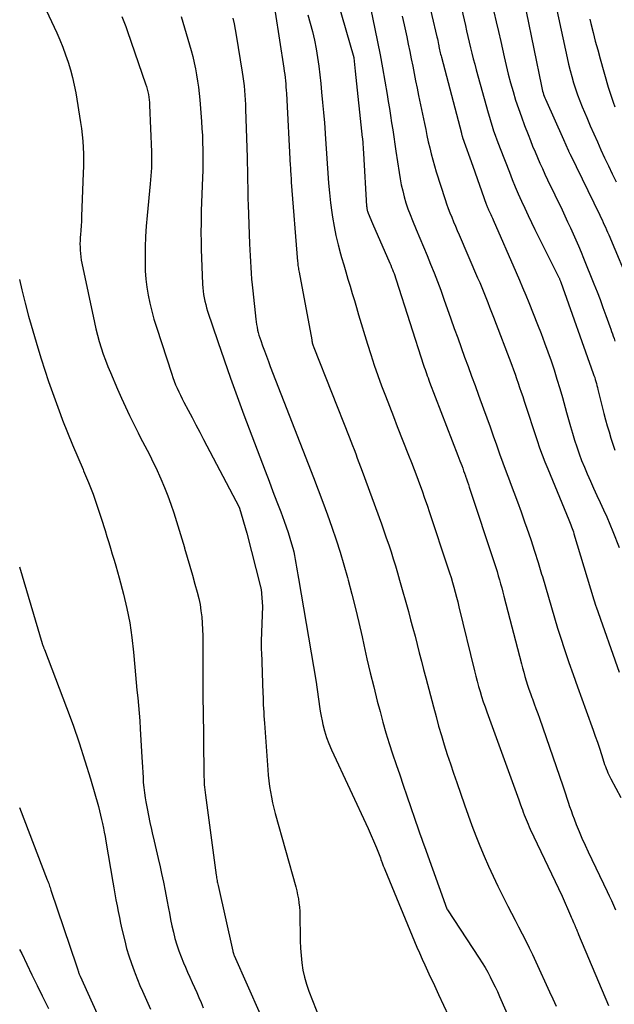
# Model space of a CAD drawing. Units: inches. Extents: x 2612369 to 2615133, y 1504482 to 1507367.
# Drawn here: x 2612402 to 2612472, y 1505811 to 1505928 of the extents above; entities that cross this region are included whole.
import ezdxf

# ---------------------------------------------------------------- set-up
doc = ezdxf.new("R2010")
doc.units = ezdxf.units.IN
doc.header["$MEASUREMENT"] = 0
doc.layers.add('Tile_2735_03_NE_contour_2ft', color=81, linetype='Continuous')

msp = doc.modelspace()

# ---------------------------------------------------------------- linework, layer by layer
at = {"layer": 'Tile_2735_03_NE_contour_2ft'}
for points in [[(2612449.55, 1505933.51, 7966), (2612451.36, 1505925.84, 7966), (2612451.41, 1505925.62, 7966), (2612451.46, 1505925.4, 7966), (2612451.51, 1505925.17, 7966), (2612451.55, 1505924.95, 7966), (2612451.57, 1505924.87, 7966), (2612451.6, 1505924.69, 7966), (2612451.64, 1505924.5, 7966), (2612451.68, 1505924.32, 7966), (2612451.72, 1505924.14, 7966), (2612451.76, 1505923.95, 7966), (2612451.8, 1505923.77, 7966), (2612451.85, 1505923.59, 7966), (2612451.9, 1505923.41, 7966), (2612454.27, 1505914.36, 7966), (2612454.28, 1505914.3, 7966), (2612454.3, 1505914.23, 7966), (2612454.32, 1505914.17, 7966), (2612454.33, 1505914.11, 7966), (2612454.35, 1505914.05, 7966), (2612454.37, 1505913.99, 7966), (2612454.39, 1505913.93, 7966), (2612454.41, 1505913.87, 7966), (2612455.64, 1505910.44, 7966), (2612457.23, 1505905.91, 7966), (2612457.26, 1505905.81, 7966), (2612457.3, 1505905.72, 7966), (2612457.34, 1505905.62, 7966), (2612457.38, 1505905.52, 7966), (2612457.42, 1505905.43, 7966), (2612457.46, 1505905.33, 7966), (2612457.51, 1505905.24, 7966), (2612457.55, 1505905.15, 7966), (2612457.67, 1505904.9, 7966), (2612457.77, 1505904.69, 7966), (2612457.87, 1505904.47, 7966), (2612457.97, 1505904.25, 7966), (2612458.06, 1505904.04, 7966), (2612460.81, 1505897.74, 7966), (2612461.19, 1505896.85, 7966), (2612461.57, 1505895.96, 7966), (2612461.94, 1505895.06, 7966), (2612462.3, 1505894.17, 7966), (2612463.36, 1505891.54, 7966), (2612463.77, 1505890.47, 7966), (2612464.18, 1505889.39, 7966), (2612464.58, 1505888.31, 7966), (2612464.96, 1505887.23, 7966), (2612465.32, 1505886.14, 7966), (2612465.67, 1505885.04, 7966), (2612466, 1505883.94, 7966), (2612466.32, 1505882.84, 7966), (2612466.82, 1505881.05, 7966), (2612467.05, 1505880.23, 7966), (2612467.28, 1505879.41, 7966), (2612467.52, 1505878.59, 7966), (2612467.77, 1505877.77, 7966), (2612468.03, 1505876.96, 7966), (2612468.31, 1505876.15, 7966), (2612468.61, 1505875.35, 7966), (2612468.93, 1505874.56, 7966), (2612469.28, 1505873.75, 7966), (2612469.65, 1505872.88, 7966), (2612470.03, 1505872.03, 7966), (2612470.42, 1505871.17, 7966), (2612470.82, 1505870.32, 7966), (2612471.21, 1505869.47, 7966), (2612471.59, 1505868.61, 7966), (2612471.96, 1505867.75, 7966), (2612472.31, 1505866.88, 7966), (2612473.08, 1505864.97, 7966)], [(2612453.38, 1505933.18, 7964), (2612454.75, 1505927.22, 7964), (2612454.9, 1505926.56, 7964), (2612455.06, 1505925.89, 7964), (2612455.21, 1505925.23, 7964), (2612455.36, 1505924.56, 7964), (2612455.52, 1505923.9, 7964), (2612455.69, 1505923.24, 7964), (2612455.86, 1505922.58, 7964), (2612456.04, 1505921.92, 7964), (2612457.46, 1505916.81, 7964), (2612457.61, 1505916.26, 7964), (2612457.77, 1505915.72, 7964), (2612457.94, 1505915.19, 7964), (2612458.12, 1505914.65, 7964), (2612458.31, 1505914.12, 7964), (2612458.49, 1505913.59, 7964), (2612458.69, 1505913.06, 7964), (2612458.89, 1505912.53, 7964), (2612459.99, 1505909.71, 7964), (2612460.34, 1505908.84, 7964), (2612460.69, 1505907.98, 7964), (2612461.06, 1505907.12, 7964), (2612461.43, 1505906.26, 7964), (2612461.82, 1505905.41, 7964), (2612462.22, 1505904.57, 7964), (2612462.62, 1505903.73, 7964), (2612463.03, 1505902.89, 7964), (2612465.88, 1505897.18, 7964), (2612465.91, 1505897.11, 7964), (2612465.95, 1505897.03, 7964), (2612465.98, 1505896.96, 7964), (2612466.01, 1505896.89, 7964), (2612466.04, 1505896.81, 7964), (2612466.07, 1505896.74, 7964), (2612466.1, 1505896.67, 7964), (2612466.13, 1505896.59, 7964), (2612470, 1505885.7, 7964), (2612470.08, 1505885.47, 7964), (2612470.16, 1505885.23, 7964), (2612470.23, 1505885, 7964), (2612470.3, 1505884.76, 7964), (2612470.36, 1505884.53, 7964), (2612470.43, 1505884.29, 7964), (2612470.49, 1505884.05, 7964), (2612470.55, 1505883.82, 7964), (2612471.26, 1505880.95, 7964), (2612471.46, 1505880.21, 7964), (2612471.66, 1505879.48, 7964), (2612471.87, 1505878.75, 7964), (2612472.1, 1505878.02, 7964), (2612472.33, 1505877.28, 7964), (2612472.45, 1505876.93, 7964), (2612472.58, 1505876.57, 7964)], [(2612439.05, 1505931.8, 7972), (2612441.44, 1505923.37, 7972), (2612441.44, 1505923.35, 7972), (2612441.61, 1505921.75, 7972), (2612442.46, 1505913.86, 7972), (2612442.47, 1505913.77, 7972), (2612442.6, 1505911.93, 7972), (2612442.98, 1505905.66, 7972), (2612442.99, 1505905.56, 7972), (2612443, 1505905.45, 7972), (2612443.02, 1505905.35, 7972), (2612443.04, 1505905.25, 7972), (2612443.06, 1505905.15, 7972), (2612443.09, 1505905.05, 7972), (2612443.12, 1505904.95, 7972), (2612443.16, 1505904.85, 7972), (2612443.7, 1505903.58, 7972), (2612445.76, 1505898.86, 7972), (2612445.86, 1505898.62, 7972), (2612445.96, 1505898.37, 7972), (2612446.06, 1505898.13, 7972), (2612446.16, 1505897.88, 7972), (2612446.25, 1505897.63, 7972), (2612446.34, 1505897.38, 7972), (2612446.42, 1505897.13, 7972), (2612446.51, 1505896.88, 7972), (2612449.77, 1505886.72, 7972), (2612449.85, 1505886.46, 7972), (2612449.94, 1505886.21, 7972), (2612450.02, 1505885.95, 7972), (2612450.11, 1505885.7, 7972), (2612450.2, 1505885.45, 7972), (2612450.3, 1505885.19, 7972), (2612450.39, 1505884.94, 7972), (2612450.49, 1505884.69, 7972), (2612453.87, 1505875.92, 7972), (2612453.98, 1505875.62, 7972), (2612454.1, 1505875.32, 7972), (2612454.21, 1505875.03, 7972), (2612454.32, 1505874.73, 7972), (2612454.43, 1505874.43, 7972), (2612454.54, 1505874.13, 7972), (2612454.65, 1505873.83, 7972), (2612454.76, 1505873.53, 7972), (2612454.77, 1505873.48, 7972), (2612454.89, 1505873.15, 7972), (2612455, 1505872.82, 7972), (2612455.11, 1505872.49, 7972), (2612455.22, 1505872.17, 7972), (2612458.22, 1505863.06, 7972), (2612458.37, 1505862.58, 7972), (2612458.52, 1505862.1, 7972), (2612458.67, 1505861.61, 7972), (2612458.81, 1505861.12, 7972), (2612458.95, 1505860.64, 7972), (2612459.08, 1505860.15, 7972), (2612459.22, 1505859.66, 7972), (2612459.34, 1505859.17, 7972), (2612461.42, 1505851.12, 7972), (2612461.55, 1505850.61, 7972), (2612461.7, 1505850.1, 7972), (2612461.85, 1505849.59, 7972), (2612462, 1505849.08, 7972), (2612462.17, 1505848.57, 7972), (2612462.33, 1505848.07, 7972), (2612462.51, 1505847.57, 7972), (2612462.69, 1505847.07, 7972), (2612462.75, 1505846.92, 7972), (2612462.96, 1505846.35, 7972), (2612463.16, 1505845.77, 7972), (2612463.37, 1505845.2, 7972), (2612463.57, 1505844.62, 7972), (2612466.36, 1505836.57, 7972), (2612466.53, 1505836.08, 7972), (2612466.7, 1505835.59, 7972), (2612466.86, 1505835.09, 7972), (2612467.01, 1505834.6, 7972), (2612467.17, 1505834.1, 7972), (2612467.34, 1505833.61, 7972), (2612467.52, 1505833.12, 7972), (2612467.7, 1505832.64, 7972), (2612467.97, 1505831.95, 7972), (2612468.31, 1505831.13, 7972), (2612468.65, 1505830.31, 7972), (2612469.01, 1505829.5, 7972), (2612469.39, 1505828.7, 7972), (2612471.64, 1505823.97, 7972), (2612471.89, 1505823.43, 7972), (2612472.15, 1505822.88, 7972), (2612472.39, 1505822.34, 7972), (2612472.64, 1505821.79, 7972)], [(2612403.84, 1505931.1, 7984), (2612406.04, 1505926.34, 7984), (2612406.42, 1505925.48, 7984), (2612406.78, 1505924.61, 7984), (2612407.11, 1505923.72, 7984), (2612407.41, 1505922.83, 7984), (2612407.68, 1505921.92, 7984), (2612407.93, 1505921.01, 7984), (2612408.13, 1505920.09, 7984), (2612408.31, 1505919.16, 7984), (2612408.89, 1505915.65, 7984), (2612409, 1505914.91, 7984), (2612409.09, 1505914.16, 7984), (2612409.16, 1505913.41, 7984), (2612409.2, 1505912.66, 7984), (2612409.23, 1505911.91, 7984), (2612409.24, 1505911.15, 7984), (2612409.24, 1505910.4, 7984), (2612409.21, 1505909.64, 7984), (2612409, 1505904.42, 7984), (2612408.98, 1505903.88, 7984), (2612408.95, 1505903.34, 7984), (2612408.92, 1505902.8, 7984), (2612408.88, 1505902.26, 7984), (2612408.86, 1505901.96, 7984), (2612408.84, 1505901.57, 7984), (2612408.82, 1505901.18, 7984), (2612408.83, 1505900.79, 7984), (2612408.84, 1505900.4, 7984), (2612408.87, 1505900.01, 7984), (2612408.91, 1505899.62, 7984), (2612408.97, 1505899.24, 7984), (2612409.05, 1505898.85, 7984), (2612410.55, 1505891.79, 7984), (2612410.72, 1505891.03, 7984), (2612410.91, 1505890.27, 7984), (2612411.12, 1505889.52, 7984), (2612411.35, 1505888.77, 7984), (2612411.6, 1505888.03, 7984), (2612411.86, 1505887.29, 7984), (2612412.14, 1505886.56, 7984), (2612412.44, 1505885.84, 7984), (2612413.3, 1505883.84, 7984), (2612413.76, 1505882.78, 7984), (2612414.24, 1505881.74, 7984), (2612414.73, 1505880.7, 7984), (2612415.23, 1505879.67, 7984), (2612415.74, 1505878.65, 7984), (2612416.01, 1505878.13, 7984), (2612416.27, 1505877.61, 7984), (2612416.54, 1505877.1, 7984), (2612416.82, 1505876.59, 7984), (2612417.09, 1505876.07, 7984), (2612417.35, 1505875.55, 7984), (2612417.6, 1505875.03, 7984), (2612417.85, 1505874.5, 7984), (2612418.46, 1505873.14, 7984), (2612418.89, 1505872.14, 7984), (2612419.3, 1505871.14, 7984), (2612419.66, 1505870.12, 7984), (2612420, 1505869.1, 7984), (2612420.32, 1505868.06, 7984), (2612420.64, 1505867.03, 7984), (2612420.96, 1505865.99, 7984), (2612421.27, 1505864.96, 7984), (2612421.29, 1505864.9, 7984), (2612421.6, 1505863.83, 7984), (2612421.91, 1505862.76, 7984), (2612422.22, 1505861.69, 7984), (2612422.52, 1505860.62, 7984), (2612422.79, 1505859.64, 7984), (2612422.97, 1505858.91, 7984), (2612423.13, 1505858.18, 7984), (2612423.24, 1505857.43, 7984), (2612423.33, 1505856.69, 7984), (2612423.39, 1505855.94, 7984), (2612423.44, 1505855.18, 7984), (2612423.46, 1505854.43, 7984), (2612423.47, 1505853.68, 7984), (2612423.46, 1505850.15, 7984), (2612423.46, 1505849.62, 7984), (2612423.46, 1505849.09, 7984), (2612423.46, 1505848.57, 7984), (2612423.47, 1505848.04, 7984), (2612423.47, 1505847.51, 7984), (2612423.48, 1505846.98, 7984), (2612423.48, 1505846.46, 7984), (2612423.49, 1505845.93, 7984), (2612423.58, 1505837.93, 7984), (2612423.59, 1505837.62, 7984), (2612423.6, 1505837.31, 7984), (2612423.62, 1505837, 7984), (2612423.63, 1505836.69, 7984), (2612423.66, 1505836.38, 7984), (2612423.69, 1505836.07, 7984), (2612423.72, 1505835.77, 7984), (2612423.76, 1505835.46, 7984), (2612425.06, 1505825.89, 7984), (2612425.08, 1505825.74, 7984), (2612425.1, 1505825.59, 7984), (2612425.13, 1505825.43, 7984), (2612425.15, 1505825.28, 7984), (2612425.18, 1505825.13, 7984), (2612425.21, 1505824.98, 7984), (2612425.24, 1505824.82, 7984), (2612425.28, 1505824.67, 7984), (2612427.02, 1505816.84, 7984), (2612427.04, 1505816.78, 7984), (2612427.06, 1505816.72, 7984), (2612427.08, 1505816.65, 7984), (2612427.1, 1505816.59, 7984), (2612427.12, 1505816.53, 7984), (2612427.14, 1505816.46, 7984), (2612427.17, 1505816.4, 7984), (2612427.2, 1505816.34, 7984), (2612430.29, 1505809.34, 7984)], [(2612443.23, 1505930.31, 7970), (2612443.97, 1505926.82, 7970), (2612444.28, 1505925.26, 7970), (2612444.59, 1505923.7, 7970), (2612444.87, 1505922.14, 7970), (2612445.15, 1505920.58, 7970), (2612445.42, 1505918.99, 7970), (2612445.56, 1505918.15, 7970), (2612445.7, 1505917.3, 7970), (2612445.83, 1505916.46, 7970), (2612445.96, 1505915.61, 7970), (2612446.09, 1505914.77, 7970), (2612446.22, 1505913.92, 7970), (2612446.34, 1505913.07, 7970), (2612446.47, 1505912.23, 7970), (2612446.85, 1505909.67, 7970), (2612446.97, 1505908.93, 7970), (2612447.11, 1505908.21, 7970), (2612447.28, 1505907.49, 7970), (2612447.46, 1505906.77, 7970), (2612447.67, 1505906.06, 7970), (2612447.9, 1505905.35, 7970), (2612448.16, 1505904.66, 7970), (2612448.44, 1505903.97, 7970), (2612448.9, 1505902.89, 7970), (2612449.33, 1505901.86, 7970), (2612449.76, 1505900.83, 7970), (2612450.19, 1505899.8, 7970), (2612450.61, 1505898.76, 7970), (2612451.02, 1505897.73, 7970), (2612451.42, 1505896.68, 7970), (2612451.81, 1505895.64, 7970), (2612452.19, 1505894.59, 7970), (2612453.02, 1505892.22, 7970), (2612453.43, 1505891.09, 7970), (2612453.84, 1505889.95, 7970), (2612454.25, 1505888.81, 7970), (2612454.66, 1505887.68, 7970), (2612455.08, 1505886.55, 7970), (2612455.49, 1505885.41, 7970), (2612455.9, 1505884.28, 7970), (2612456.32, 1505883.14, 7970), (2612456.92, 1505881.49, 7970), (2612457.3, 1505880.42, 7970), (2612457.69, 1505879.35, 7970), (2612458.07, 1505878.28, 7970), (2612458.45, 1505877.21, 7970), (2612458.83, 1505876.14, 7970), (2612459.22, 1505875.07, 7970), (2612459.61, 1505874.01, 7970), (2612460.01, 1505872.94, 7970), (2612460.09, 1505872.74, 7970), (2612460.53, 1505871.57, 7970), (2612460.97, 1505870.4, 7970), (2612461.39, 1505869.23, 7970), (2612461.81, 1505868.05, 7970), (2612462.08, 1505867.27, 7970), (2612462.55, 1505865.91, 7970), (2612463, 1505864.55, 7970), (2612463.43, 1505863.18, 7970), (2612463.84, 1505861.81, 7970), (2612463.93, 1505861.5, 7970), (2612464.29, 1505860.28, 7970), (2612464.65, 1505859.05, 7970), (2612465.01, 1505857.82, 7970), (2612465.37, 1505856.6, 7970), (2612465.75, 1505855.37, 7970), (2612466.13, 1505854.15, 7970), (2612466.53, 1505852.94, 7970), (2612466.94, 1505851.73, 7970), (2612467.1, 1505851.26, 7970), (2612467.6, 1505849.82, 7970), (2612468.11, 1505848.38, 7970), (2612468.62, 1505846.94, 7970), (2612469.14, 1505845.51, 7970), (2612469.98, 1505843.19, 7970), (2612470.23, 1505842.47, 7970), (2612470.48, 1505841.75, 7970), (2612470.73, 1505841.03, 7970), (2612470.96, 1505840.31, 7970), (2612471.27, 1505839.36, 7970), (2612471.35, 1505839.11, 7970), (2612471.44, 1505838.86, 7970), (2612471.53, 1505838.61, 7970), (2612471.63, 1505838.36, 7970), (2612471.73, 1505838.12, 7970), (2612471.83, 1505837.87, 7970), (2612471.95, 1505837.63, 7970), (2612472.07, 1505837.4, 7970), (2612473.26, 1505835.17, 7970)], [(2612465.65, 1505929.05, 7958), (2612466.88, 1505923.34, 7958), (2612467.05, 1505922.59, 7958), (2612467.23, 1505921.85, 7958), (2612467.43, 1505921.11, 7958), (2612467.64, 1505920.38, 7958), (2612467.88, 1505919.65, 7958), (2612468.13, 1505918.93, 7958), (2612468.39, 1505918.22, 7958), (2612468.68, 1505917.51, 7958), (2612469.22, 1505916.22, 7958), (2612469.63, 1505915.26, 7958), (2612470.05, 1505914.29, 7958), (2612470.48, 1505913.33, 7958), (2612470.91, 1505912.37, 7958), (2612471.35, 1505911.41, 7958), (2612471.8, 1505910.46, 7958), (2612472.26, 1505909.52, 7958), (2612472.72, 1505908.57, 7958)], [(2612413.81, 1505928.28, 7982), (2612414.05, 1505927.68, 7982), (2612414.28, 1505927.08, 7982), (2612414.5, 1505926.47, 7982), (2612416.64, 1505920.23, 7982), (2612416.74, 1505919.92, 7982), (2612416.83, 1505919.62, 7982), (2612416.9, 1505919.3, 7982), (2612416.97, 1505918.99, 7982), (2612417.02, 1505918.67, 7982), (2612417.06, 1505918.35, 7982), (2612417.09, 1505918.03, 7982), (2612417.11, 1505917.71, 7982), (2612417.34, 1505912.15, 7982), (2612417.36, 1505911.67, 7982), (2612417.36, 1505911.2, 7982), (2612417.36, 1505910.72, 7982), (2612417.34, 1505910.24, 7982), (2612417.31, 1505909.76, 7982), (2612417.28, 1505909.29, 7982), (2612417.24, 1505908.81, 7982), (2612417.2, 1505908.34, 7982), (2612416.82, 1505904.56, 7982), (2612416.71, 1505903.3, 7982), (2612416.63, 1505902.04, 7982), (2612416.59, 1505900.77, 7982), (2612416.57, 1505899.5, 7982), (2612416.57, 1505898.93, 7982), (2612416.6, 1505897.95, 7982), (2612416.67, 1505896.98, 7982), (2612416.79, 1505896.01, 7982), (2612416.95, 1505895.04, 7982), (2612417.15, 1505894.09, 7982), (2612417.38, 1505893.13, 7982), (2612417.64, 1505892.19, 7982), (2612417.93, 1505891.25, 7982), (2612419.75, 1505885.65, 7982), (2612419.9, 1505885.22, 7982), (2612420.05, 1505884.79, 7982), (2612420.22, 1505884.37, 7982), (2612420.4, 1505883.95, 7982), (2612420.59, 1505883.53, 7982), (2612420.78, 1505883.12, 7982), (2612420.99, 1505882.71, 7982), (2612421.2, 1505882.31, 7982), (2612421.7, 1505881.36, 7982), (2612422.17, 1505880.48, 7982), (2612422.63, 1505879.61, 7982), (2612423.09, 1505878.73, 7982), (2612423.55, 1505877.85, 7982), (2612427.78, 1505869.77, 7982), (2612427.82, 1505869.67, 7982), (2612428.72, 1505866.69, 7982), (2612430.34, 1505860.3, 7982), (2612430.36, 1505860.22, 7982), (2612430.38, 1505860.15, 7982), (2612430.39, 1505860.07, 7982), (2612430.4, 1505859.99, 7982), (2612430.58, 1505857.93, 7982), (2612430.43, 1505853.84, 7982), (2612430.43, 1505853.68, 7982), (2612430.43, 1505853.52, 7982), (2612430.42, 1505853.36, 7982), (2612430.42, 1505853.2, 7982), (2612430.42, 1505853.03, 7982), (2612430.43, 1505852.87, 7982), (2612430.43, 1505852.71, 7982), (2612430.44, 1505852.55, 7982), (2612430.62, 1505847.56, 7982), (2612430.64, 1505847.12, 7982), (2612430.66, 1505846.67, 7982), (2612430.67, 1505846.23, 7982), (2612430.69, 1505845.79, 7982), (2612430.72, 1505845.35, 7982), (2612430.74, 1505844.9, 7982), (2612430.77, 1505844.46, 7982), (2612430.8, 1505844.02, 7982), (2612431.2, 1505838.47, 7982), (2612431.26, 1505837.81, 7982), (2612431.33, 1505837.15, 7982), (2612431.41, 1505836.49, 7982), (2612431.52, 1505835.84, 7982), (2612431.64, 1505835.19, 7982), (2612431.77, 1505834.54, 7982), (2612431.93, 1505833.9, 7982), (2612432.1, 1505833.26, 7982), (2612434.54, 1505824.51, 7982), (2612434.66, 1505824.04, 7982), (2612434.76, 1505823.56, 7982), (2612434.85, 1505823.07, 7982), (2612434.92, 1505822.59, 7982), (2612434.97, 1505822.1, 7982), (2612435.01, 1505821.61, 7982), (2612435.03, 1505821.12, 7982), (2612435.04, 1505820.63, 7982), (2612435.05, 1505818.95, 7982), (2612435.06, 1505818.07, 7982), (2612435.1, 1505817.2, 7982), (2612435.17, 1505816.33, 7982), (2612435.25, 1505815.46, 7982), (2612435.38, 1505814.6, 7982), (2612435.56, 1505813.75, 7982), (2612435.8, 1505812.92, 7982), (2612436.09, 1505812.09, 7982), (2612437.84, 1505807.63, 7982)], [(2612420.87, 1505928.29, 7980), (2612422.06, 1505924.21, 7980), (2612422.25, 1505923.49, 7980), (2612422.43, 1505922.77, 7980), (2612422.58, 1505922.04, 7980), (2612422.72, 1505921.31, 7980), (2612422.84, 1505920.58, 7980), (2612422.94, 1505919.84, 7980), (2612423.02, 1505919.1, 7980), (2612423.09, 1505918.36, 7980), (2612423.3, 1505915.76, 7980), (2612423.36, 1505914.93, 7980), (2612423.41, 1505914.09, 7980), (2612423.44, 1505913.26, 7980), (2612423.46, 1505912.42, 7980), (2612423.47, 1505911.58, 7980), (2612423.46, 1505910.75, 7980), (2612423.45, 1505909.91, 7980), (2612423.42, 1505909.07, 7980), (2612423.28, 1505905.1, 7980), (2612423.27, 1505904.53, 7980), (2612423.25, 1505903.96, 7980), (2612423.25, 1505903.39, 7980), (2612423.24, 1505902.82, 7980), (2612423.24, 1505902.25, 7980), (2612423.25, 1505901.68, 7980), (2612423.26, 1505901.11, 7980), (2612423.28, 1505900.54, 7980), (2612423.44, 1505896.35, 7980), (2612423.46, 1505895.94, 7980), (2612423.5, 1505895.54, 7980), (2612423.55, 1505895.13, 7980), (2612423.62, 1505894.73, 7980), (2612423.7, 1505894.33, 7980), (2612423.8, 1505893.93, 7980), (2612423.91, 1505893.54, 7980), (2612424.03, 1505893.15, 7980), (2612425.24, 1505889.52, 7980), (2612425.99, 1505887.33, 7980), (2612426.76, 1505885.14, 7980), (2612427.55, 1505882.96, 7980), (2612428.36, 1505880.78, 7980), (2612430.88, 1505874.1, 7980), (2612431.35, 1505872.87, 7980), (2612431.81, 1505871.65, 7980), (2612432.27, 1505870.43, 7980), (2612432.74, 1505869.21, 7980), (2612433.16, 1505868.11, 7980), (2612433.4, 1505867.44, 7980), (2612433.63, 1505866.76, 7980), (2612433.84, 1505866.08, 7980), (2612434.04, 1505865.39, 7980), (2612434.17, 1505864.89, 7980), (2612434.29, 1505864.45, 7980), (2612434.39, 1505864, 7980), (2612434.48, 1505863.55, 7980), (2612434.56, 1505863.09, 7980), (2612434.64, 1505862.64, 7980), (2612434.71, 1505862.18, 7980), (2612434.79, 1505861.73, 7980), (2612434.87, 1505861.27, 7980), (2612436.95, 1505848.9, 7980), (2612437.04, 1505848.33, 7980), (2612437.13, 1505847.75, 7980), (2612437.21, 1505847.17, 7980), (2612437.29, 1505846.6, 7980), (2612437.37, 1505846.02, 7980), (2612437.46, 1505845.44, 7980), (2612437.56, 1505844.87, 7980), (2612437.68, 1505844.3, 7980), (2612437.78, 1505843.87, 7980), (2612437.97, 1505843.1, 7980), (2612438.2, 1505842.33, 7980), (2612438.49, 1505841.59, 7980), (2612438.8, 1505840.85, 7980), (2612443.18, 1505831.49, 7980), (2612444.16, 1505829.17, 7980), (2612444.24, 1505828.97, 7980), (2612444.32, 1505828.77, 7980), (2612444.4, 1505828.57, 7980), (2612444.47, 1505828.37, 7980), (2612444.55, 1505828.17, 7980), (2612444.62, 1505827.96, 7980), (2612444.69, 1505827.76, 7980), (2612444.77, 1505827.56, 7980), (2612444.79, 1505827.5, 7980), (2612444.88, 1505827.26, 7980), (2612444.96, 1505827.03, 7980), (2612445.06, 1505826.8, 7980), (2612445.15, 1505826.57, 7980), (2612448.98, 1505817.34, 7980), (2612449.28, 1505816.63, 7980), (2612449.59, 1505815.91, 7980), (2612449.91, 1505815.21, 7980), (2612450.24, 1505814.5, 7980), (2612450.57, 1505813.8, 7980), (2612450.9, 1505813.1, 7980), (2612451.23, 1505812.4, 7980), (2612451.56, 1505811.7, 7980), (2612453.34, 1505807.88, 7980)], [(2612427.04, 1505928.06, 7978), (2612427.19, 1505927.39, 7978), (2612427.33, 1505926.71, 7978), (2612427.45, 1505926.04, 7978), (2612428.15, 1505921.65, 7978), (2612428.23, 1505921.11, 7978), (2612428.31, 1505920.56, 7978), (2612428.37, 1505920.01, 7978), (2612428.42, 1505919.46, 7978), (2612428.47, 1505918.9, 7978), (2612428.51, 1505918.35, 7978), (2612428.53, 1505917.8, 7978), (2612428.56, 1505917.24, 7978), (2612428.73, 1505911.46, 7978), (2612428.75, 1505910.75, 7978), (2612428.77, 1505910.05, 7978), (2612428.78, 1505909.34, 7978), (2612428.79, 1505908.63, 7978), (2612428.81, 1505907.93, 7978), (2612428.82, 1505907.22, 7978), (2612428.84, 1505906.52, 7978), (2612428.87, 1505905.81, 7978), (2612429.03, 1505901.16, 7978), (2612429.06, 1505900.46, 7978), (2612429.09, 1505899.76, 7978), (2612429.13, 1505899.07, 7978), (2612429.17, 1505898.37, 7978), (2612429.22, 1505897.67, 7978), (2612429.28, 1505896.98, 7978), (2612429.34, 1505896.28, 7978), (2612429.42, 1505895.58, 7978), (2612429.78, 1505892.2, 7978), (2612429.82, 1505891.87, 7978), (2612429.87, 1505891.55, 7978), (2612429.93, 1505891.23, 7978), (2612429.99, 1505890.9, 7978), (2612430.07, 1505890.59, 7978), (2612430.15, 1505890.27, 7978), (2612430.25, 1505889.96, 7978), (2612430.36, 1505889.64, 7978), (2612430.58, 1505889.02, 7978), (2612430.8, 1505888.4, 7978), (2612431.03, 1505887.78, 7978), (2612431.27, 1505887.16, 7978), (2612431.5, 1505886.54, 7978), (2612436.66, 1505873.3, 7978), (2612437.22, 1505871.83, 7978), (2612437.78, 1505870.36, 7978), (2612438.31, 1505868.88, 7978), (2612438.84, 1505867.39, 7978), (2612439.34, 1505865.9, 7978), (2612439.83, 1505864.4, 7978), (2612440.28, 1505862.89, 7978), (2612440.71, 1505861.38, 7978), (2612440.79, 1505861.07, 7978), (2612441.23, 1505859.4, 7978), (2612441.66, 1505857.71, 7978), (2612442.06, 1505856.03, 7978), (2612442.44, 1505854.34, 7978), (2612442.65, 1505853.38, 7978), (2612443.02, 1505851.7, 7978), (2612443.41, 1505850.02, 7978), (2612443.83, 1505848.35, 7978), (2612444.25, 1505846.67, 7978), (2612444.58, 1505845.41, 7978), (2612444.93, 1505844.14, 7978), (2612445.29, 1505842.87, 7978), (2612445.68, 1505841.62, 7978), (2612446.08, 1505840.36, 7978), (2612446.5, 1505839.12, 7978), (2612446.92, 1505837.87, 7978), (2612447.35, 1505836.62, 7978), (2612447.77, 1505835.38, 7978), (2612449.16, 1505831.33, 7978), (2612449.34, 1505830.83, 7978), (2612449.51, 1505830.33, 7978), (2612449.69, 1505829.83, 7978), (2612449.87, 1505829.32, 7978), (2612452.56, 1505821.89, 7978), (2612452.59, 1505821.83, 7978), (2612452.62, 1505821.78, 7978), (2612456.41, 1505816.01, 7978), (2612456.76, 1505815.47, 7978), (2612457.09, 1505814.91, 7978), (2612457.41, 1505814.35, 7978), (2612457.71, 1505813.77, 7978), (2612458, 1505813.19, 7978), (2612458.29, 1505812.61, 7978), (2612458.56, 1505812.02, 7978), (2612458.83, 1505811.43, 7978), (2612461.4, 1505805.6, 7978)], [(2612432.1, 1505928.78, 7976), (2612433.12, 1505922.13, 7976), (2612433.17, 1505921.75, 7976), (2612433.22, 1505921.38, 7976), (2612433.27, 1505921, 7976), (2612433.31, 1505920.62, 7976), (2612433.34, 1505920.25, 7976), (2612433.37, 1505919.87, 7976), (2612433.4, 1505919.49, 7976), (2612433.42, 1505919.11, 7976), (2612433.88, 1505910.53, 7976), (2612433.89, 1505910.28, 7976), (2612433.91, 1505910.03, 7976), (2612433.92, 1505909.78, 7976), (2612433.93, 1505909.53, 7976), (2612433.95, 1505909.28, 7976), (2612433.97, 1505909.03, 7976), (2612433.98, 1505908.78, 7976), (2612434, 1505908.54, 7976), (2612434.76, 1505899.07, 7976), (2612434.77, 1505898.91, 7976), (2612434.79, 1505898.75, 7976), (2612434.8, 1505898.59, 7976), (2612434.83, 1505898.43, 7976), (2612434.85, 1505898.27, 7976), (2612434.87, 1505898.11, 7976), (2612434.9, 1505897.95, 7976), (2612434.93, 1505897.78, 7976), (2612436.44, 1505889.72, 7976), (2612436.46, 1505889.6, 7976), (2612436.49, 1505889.48, 7976), (2612436.51, 1505889.37, 7976), (2612436.54, 1505889.25, 7976), (2612436.58, 1505889.14, 7976), (2612436.62, 1505889.03, 7976), (2612436.66, 1505888.92, 7976), (2612436.7, 1505888.81, 7976), (2612440.89, 1505878.16, 7976), (2612441.09, 1505877.65, 7976), (2612441.29, 1505877.15, 7976), (2612441.48, 1505876.64, 7976), (2612441.68, 1505876.13, 7976), (2612441.87, 1505875.62, 7976), (2612442.06, 1505875.11, 7976), (2612442.25, 1505874.6, 7976), (2612442.44, 1505874.09, 7976), (2612444.74, 1505867.8, 7976), (2612445.04, 1505866.97, 7976), (2612445.33, 1505866.14, 7976), (2612445.61, 1505865.3, 7976), (2612445.89, 1505864.46, 7976), (2612446.16, 1505863.63, 7976), (2612446.42, 1505862.78, 7976), (2612446.67, 1505861.94, 7976), (2612446.91, 1505861.09, 7976), (2612447.96, 1505857.35, 7976), (2612448.23, 1505856.36, 7976), (2612448.5, 1505855.37, 7976), (2612448.76, 1505854.39, 7976), (2612449.01, 1505853.39, 7976), (2612449.26, 1505852.4, 7976), (2612449.52, 1505851.41, 7976), (2612449.77, 1505850.42, 7976), (2612450.03, 1505849.43, 7976), (2612450.94, 1505845.97, 7976), (2612451.25, 1505844.83, 7976), (2612451.56, 1505843.69, 7976), (2612451.9, 1505842.56, 7976), (2612452.24, 1505841.44, 7976), (2612452.6, 1505840.31, 7976), (2612452.96, 1505839.19, 7976), (2612453.34, 1505838.07, 7976), (2612453.72, 1505836.96, 7976), (2612454.63, 1505834.3, 7976), (2612455.07, 1505833.07, 7976), (2612455.52, 1505831.83, 7976), (2612455.99, 1505830.61, 7976), (2612456.47, 1505829.39, 7976), (2612456.98, 1505828.18, 7976), (2612457.5, 1505826.97, 7976), (2612458.05, 1505825.78, 7976), (2612458.63, 1505824.6, 7976), (2612459.83, 1505822.21, 7976), (2612460.25, 1505821.38, 7976), (2612460.67, 1505820.55, 7976), (2612461.09, 1505819.73, 7976), (2612461.52, 1505818.91, 7976), (2612461.94, 1505818.09, 7976), (2612462.35, 1505817.26, 7976), (2612462.75, 1505816.43, 7976), (2612463.14, 1505815.59, 7976), (2612464.76, 1505812.01, 7976), (2612465.16, 1505811.15, 7976), (2612465.56, 1505810.29, 7976)], [(2612435.98, 1505928.48, 7974), (2612436.27, 1505927.48, 7974), (2612436.54, 1505926.47, 7974), (2612436.76, 1505925.45, 7974), (2612436.95, 1505924.42, 7974), (2612437.12, 1505923.38, 7974), (2612437.27, 1505922.35, 7974), (2612437.4, 1505921.31, 7974), (2612437.52, 1505920.27, 7974), (2612437.62, 1505919.26, 7974), (2612437.74, 1505918.04, 7974), (2612437.85, 1505916.82, 7974), (2612437.95, 1505915.6, 7974), (2612438.04, 1505914.38, 7974), (2612438.05, 1505914.28, 7974), (2612438.13, 1505913.1, 7974), (2612438.2, 1505911.93, 7974), (2612438.28, 1505910.76, 7974), (2612438.35, 1505909.59, 7974), (2612438.43, 1505908.41, 7974), (2612438.54, 1505907.25, 7974), (2612438.68, 1505906.08, 7974), (2612438.83, 1505904.92, 7974), (2612438.92, 1505904.36, 7974), (2612439.1, 1505903.26, 7974), (2612439.32, 1505902.16, 7974), (2612439.58, 1505901.07, 7974), (2612439.87, 1505899.98, 7974), (2612440, 1505899.53, 7974), (2612440.25, 1505898.67, 7974), (2612440.49, 1505897.82, 7974), (2612440.75, 1505896.97, 7974), (2612441, 1505896.12, 7974), (2612441.26, 1505895.27, 7974), (2612441.52, 1505894.42, 7974), (2612441.78, 1505893.57, 7974), (2612442.03, 1505892.71, 7974), (2612443.1, 1505889.21, 7974), (2612443.49, 1505887.97, 7974), (2612443.9, 1505886.72, 7974), (2612444.33, 1505885.49, 7974), (2612444.77, 1505884.26, 7974), (2612445.23, 1505883.04, 7974), (2612445.69, 1505881.81, 7974), (2612446.17, 1505880.59, 7974), (2612446.64, 1505879.38, 7974), (2612447.99, 1505875.96, 7974), (2612448.32, 1505875.12, 7974), (2612448.65, 1505874.27, 7974), (2612448.97, 1505873.42, 7974), (2612449.28, 1505872.57, 7974), (2612449.59, 1505871.72, 7974), (2612449.89, 1505870.86, 7974), (2612450.19, 1505870.01, 7974), (2612450.48, 1505869.15, 7974), (2612452.67, 1505862.53, 7974), (2612452.86, 1505861.96, 7974), (2612453.04, 1505861.39, 7974), (2612453.21, 1505860.81, 7974), (2612453.38, 1505860.23, 7974), (2612453.54, 1505859.65, 7974), (2612453.7, 1505859.07, 7974), (2612453.85, 1505858.48, 7974), (2612453.99, 1505857.9, 7974), (2612455.84, 1505850.27, 7974), (2612455.99, 1505849.65, 7974), (2612456.16, 1505849.03, 7974), (2612456.33, 1505848.42, 7974), (2612456.5, 1505847.81, 7974), (2612456.69, 1505847.19, 7974), (2612456.88, 1505846.59, 7974), (2612457.09, 1505845.98, 7974), (2612457.3, 1505845.38, 7974), (2612460.79, 1505835.76, 7974), (2612460.96, 1505835.31, 7974), (2612461.12, 1505834.87, 7974), (2612461.28, 1505834.43, 7974), (2612461.44, 1505833.99, 7974), (2612461.55, 1505833.69, 7974), (2612461.65, 1505833.4, 7974), (2612461.76, 1505833.11, 7974), (2612461.88, 1505832.82, 7974), (2612461.99, 1505832.54, 7974), (2612462.11, 1505832.25, 7974), (2612462.23, 1505831.97, 7974), (2612462.36, 1505831.68, 7974), (2612462.49, 1505831.4, 7974), (2612466.3, 1505823.39, 7974), (2612467.28, 1505821.1, 7974), (2612467.37, 1505820.89, 7974), (2612467.46, 1505820.68, 7974), (2612467.55, 1505820.47, 7974), (2612467.64, 1505820.26, 7974), (2612467.78, 1505819.95, 7974), (2612467.8, 1505819.89, 7974), (2612467.83, 1505819.84, 7974), (2612467.85, 1505819.78, 7974), (2612467.88, 1505819.72, 7974), (2612467.91, 1505819.66, 7974), (2612467.93, 1505819.6, 7974), (2612467.96, 1505819.54, 7974), (2612467.98, 1505819.48, 7974), (2612468.04, 1505819.35, 7974), (2612468.09, 1505819.22, 7974), (2612468.15, 1505819.09, 7974), (2612468.2, 1505818.96, 7974), (2612468.25, 1505818.84, 7974), (2612471.79, 1505810.38, 7974)], [(2612447.23, 1505928.33, 7968), (2612447.47, 1505927.28, 7968), (2612447.7, 1505926.22, 7968), (2612447.77, 1505925.86, 7968), (2612447.95, 1505924.98, 7968), (2612448.12, 1505924.1, 7968), (2612448.3, 1505923.23, 7968), (2612448.47, 1505922.35, 7968), (2612448.64, 1505921.48, 7968), (2612448.82, 1505920.6, 7968), (2612448.99, 1505919.72, 7968), (2612449.17, 1505918.85, 7968), (2612449.86, 1505915.53, 7968), (2612450.02, 1505914.8, 7968), (2612450.17, 1505914.08, 7968), (2612450.33, 1505913.35, 7968), (2612450.5, 1505912.63, 7968), (2612450.67, 1505911.91, 7968), (2612450.86, 1505911.19, 7968), (2612451.07, 1505910.48, 7968), (2612451.28, 1505909.77, 7968), (2612452.34, 1505906.47, 7968), (2612452.52, 1505905.93, 7968), (2612452.71, 1505905.39, 7968), (2612452.91, 1505904.86, 7968), (2612453.13, 1505904.34, 7968), (2612453.34, 1505903.81, 7968), (2612453.57, 1505903.29, 7968), (2612453.79, 1505902.77, 7968), (2612454.01, 1505902.25, 7968), (2612456.21, 1505897.14, 7968), (2612456.46, 1505896.56, 7968), (2612456.7, 1505895.97, 7968), (2612456.94, 1505895.38, 7968), (2612457.18, 1505894.79, 7968), (2612457.41, 1505894.2, 7968), (2612457.64, 1505893.61, 7968), (2612457.87, 1505893.02, 7968), (2612458.1, 1505892.42, 7968), (2612460.28, 1505886.69, 7968), (2612460.48, 1505886.16, 7968), (2612460.67, 1505885.63, 7968), (2612460.86, 1505885.1, 7968), (2612461.04, 1505884.57, 7968), (2612461.22, 1505884.04, 7968), (2612461.4, 1505883.5, 7968), (2612461.58, 1505882.97, 7968), (2612461.75, 1505882.43, 7968), (2612463.3, 1505877.72, 7968), (2612463.6, 1505876.87, 7968), (2612463.9, 1505876.02, 7968), (2612464.23, 1505875.17, 7968), (2612464.56, 1505874.34, 7968), (2612467.08, 1505868.27, 7968), (2612467.16, 1505868.06, 7968), (2612467.25, 1505867.86, 7968), (2612467.33, 1505867.66, 7968), (2612467.41, 1505867.45, 7968), (2612467.48, 1505867.25, 7968), (2612467.55, 1505867.04, 7968), (2612467.62, 1505866.83, 7968), (2612467.69, 1505866.62, 7968), (2612470.07, 1505858.75, 7968), (2612470.3, 1505857.97, 7968), (2612470.33, 1505857.9, 7968), (2612473.09, 1505850.11, 7968)], [(2612458.16, 1505928.82, 7962), (2612458.44, 1505927.66, 7962), (2612458.7, 1505926.49, 7962), (2612458.96, 1505925.31, 7962), (2612459.37, 1505923.46, 7962), (2612459.61, 1505922.42, 7962), (2612459.86, 1505921.39, 7962), (2612460.14, 1505920.36, 7962), (2612460.43, 1505919.33, 7962), (2612460.74, 1505918.32, 7962), (2612461.07, 1505917.3, 7962), (2612461.43, 1505916.3, 7962), (2612461.8, 1505915.3, 7962), (2612462.23, 1505914.19, 7962), (2612462.5, 1505913.51, 7962), (2612462.77, 1505912.83, 7962), (2612463.05, 1505912.15, 7962), (2612463.34, 1505911.48, 7962), (2612463.63, 1505910.81, 7962), (2612463.93, 1505910.14, 7962), (2612464.24, 1505909.48, 7962), (2612464.55, 1505908.82, 7962), (2612466.27, 1505905.21, 7962), (2612466.6, 1505904.5, 7962), (2612466.94, 1505903.79, 7962), (2612467.27, 1505903.07, 7962), (2612467.6, 1505902.36, 7962), (2612467.92, 1505901.64, 7962), (2612468.24, 1505900.92, 7962), (2612468.54, 1505900.19, 7962), (2612468.84, 1505899.46, 7962), (2612470.07, 1505896.4, 7962), (2612470.44, 1505895.46, 7962), (2612470.8, 1505894.52, 7962), (2612471.15, 1505893.58, 7962), (2612471.49, 1505892.63, 7962), (2612471.97, 1505891.31, 7962), (2612472.07, 1505891.02, 7962), (2612472.17, 1505890.74, 7962), (2612472.27, 1505890.45, 7962), (2612472.38, 1505890.16, 7962), (2612472.48, 1505889.88, 7962), (2612472.58, 1505889.59, 7962)], [(2612461.99, 1505928.86, 7960), (2612463.81, 1505919.96, 7960), (2612463.85, 1505919.76, 7960), (2612463.9, 1505919.56, 7960), (2612463.96, 1505919.37, 7960), (2612464.02, 1505919.17, 7960), (2612464.08, 1505918.98, 7960), (2612464.15, 1505918.79, 7960), (2612464.23, 1505918.6, 7960), (2612464.31, 1505918.41, 7960), (2612466.43, 1505913.6, 7960), (2612467, 1505912.35, 7960), (2612467.03, 1505912.29, 7960), (2612467.05, 1505912.23, 7960), (2612467.08, 1505912.17, 7960), (2612467.11, 1505912.12, 7960), (2612467.13, 1505912.06, 7960), (2612467.16, 1505912, 7960), (2612467.19, 1505911.94, 7960), (2612467.22, 1505911.88, 7960), (2612470.76, 1505904.6, 7960), (2612470.9, 1505904.31, 7960), (2612471.04, 1505904.02, 7960), (2612471.18, 1505903.73, 7960), (2612471.31, 1505903.44, 7960), (2612471.45, 1505903.15, 7960), (2612471.58, 1505902.85, 7960), (2612471.7, 1505902.56, 7960), (2612471.83, 1505902.26, 7960), (2612474.5, 1505895.88, 7960)], [(2612469.59, 1505927.95, 7956), (2612469.71, 1505927.44, 7956), (2612469.97, 1505926.38, 7956), (2612470.23, 1505925.33, 7956), (2612470.52, 1505924.29, 7956), (2612470.81, 1505923.24, 7956), (2612471.78, 1505919.85, 7956), (2612471.96, 1505919.25, 7956), (2612472.15, 1505918.66, 7956), (2612472.36, 1505918.08, 7956), (2612472.58, 1505917.5, 7956)], [(2612401.63, 1505896.93, 7986), (2612401.9, 1505895.69, 7986), (2612402.28, 1505894.11, 7986), (2612402.7, 1505892.54, 7986), (2612403, 1505891.49, 7986), (2612403.39, 1505890.14, 7986), (2612403.79, 1505888.79, 7986), (2612404.2, 1505887.45, 7986), (2612404.63, 1505886.11, 7986), (2612405.07, 1505884.77, 7986), (2612405.53, 1505883.44, 7986), (2612406.01, 1505882.12, 7986), (2612406.51, 1505880.81, 7986), (2612406.75, 1505880.17, 7986), (2612407.34, 1505878.68, 7986), (2612407.93, 1505877.21, 7986), (2612408.55, 1505875.74, 7986), (2612409.18, 1505874.27, 7986), (2612409.25, 1505874.12, 7986), (2612409.83, 1505872.73, 7986), (2612410.38, 1505871.32, 7986), (2612410.88, 1505869.9, 7986), (2612411.35, 1505868.47, 7986), (2612411.81, 1505866.98, 7986), (2612412.03, 1505866.28, 7986), (2612412.25, 1505865.58, 7986), (2612412.46, 1505864.88, 7986), (2612412.67, 1505864.18, 7986), (2612412.88, 1505863.48, 7986), (2612413.09, 1505862.78, 7986), (2612413.28, 1505862.07, 7986), (2612413.47, 1505861.37, 7986), (2612414, 1505859.39, 7986), (2612414.4, 1505857.69, 7986), (2612414.75, 1505855.98, 7986), (2612415, 1505854.25, 7986), (2612415.2, 1505852.51, 7986), (2612415.35, 1505850.72, 7986), (2612415.43, 1505849.8, 7986), (2612415.52, 1505848.88, 7986), (2612415.61, 1505847.96, 7986), (2612415.71, 1505847.05, 7986), (2612415.8, 1505846.13, 7986), (2612415.88, 1505845.21, 7986), (2612415.95, 1505844.29, 7986), (2612416.01, 1505843.37, 7986), (2612416.2, 1505839.99, 7986), (2612416.24, 1505839.38, 7986), (2612416.27, 1505838.77, 7986), (2612416.3, 1505838.16, 7986), (2612416.33, 1505837.55, 7986), (2612416.36, 1505836.95, 7986), (2612416.42, 1505836.34, 7986), (2612416.5, 1505835.74, 7986), (2612416.59, 1505835.14, 7986), (2612416.67, 1505834.67, 7986), (2612416.83, 1505833.84, 7986), (2612416.99, 1505833.01, 7986), (2612417.16, 1505832.18, 7986), (2612417.35, 1505831.36, 7986), (2612417.44, 1505830.97, 7986), (2612417.67, 1505829.95, 7986), (2612417.9, 1505828.93, 7986), (2612418.13, 1505827.91, 7986), (2612418.36, 1505826.89, 7986), (2612418.54, 1505826.09, 7986), (2612418.76, 1505825.06, 7986), (2612418.97, 1505824.02, 7986), (2612419.17, 1505822.98, 7986), (2612419.37, 1505821.94, 7986), (2612419.47, 1505821.38, 7986), (2612419.61, 1505820.62, 7986), (2612419.77, 1505819.86, 7986), (2612419.95, 1505819.11, 7986), (2612420.14, 1505818.36, 7986), (2612420.36, 1505817.62, 7986), (2612420.6, 1505816.88, 7986), (2612420.88, 1505816.16, 7986), (2612421.17, 1505815.44, 7986), (2612421.39, 1505814.94, 7986), (2612421.65, 1505814.34, 7986), (2612421.92, 1505813.74, 7986), (2612422.19, 1505813.13, 7986), (2612422.46, 1505812.53, 7986), (2612422.73, 1505811.93, 7986), (2612423, 1505811.33, 7986), (2612423.26, 1505810.72, 7986), (2612423.51, 1505810.11, 7986)], [(2612401.63, 1505862.66, 7988), (2612404.32, 1505853.52, 7988), (2612404.33, 1505853.47, 7988), (2612404.35, 1505853.42, 7988), (2612404.37, 1505853.37, 7988), (2612404.38, 1505853.32, 7988), (2612404.4, 1505853.27, 7988), (2612404.42, 1505853.22, 7988), (2612404.44, 1505853.17, 7988), (2612404.46, 1505853.12, 7988), (2612404.48, 1505853.09, 7988), (2612404.5, 1505853.02, 7988), (2612404.53, 1505852.95, 7988), (2612404.56, 1505852.88, 7988), (2612404.58, 1505852.81, 7988), (2612407.22, 1505845.91, 7988), (2612407.99, 1505843.8, 7988), (2612408.73, 1505841.68, 7988), (2612409.41, 1505839.55, 7988), (2612410.06, 1505837.4, 7988), (2612411.01, 1505834.09, 7988), (2612411.15, 1505833.58, 7988), (2612411.28, 1505833.08, 7988), (2612411.4, 1505832.56, 7988), (2612411.51, 1505832.05, 7988), (2612411.62, 1505831.53, 7988), (2612411.72, 1505831.02, 7988), (2612411.81, 1505830.5, 7988), (2612411.9, 1505829.98, 7988), (2612412.74, 1505825.08, 7988), (2612412.86, 1505824.38, 7988), (2612412.99, 1505823.68, 7988), (2612413.11, 1505822.97, 7988), (2612413.24, 1505822.27, 7988), (2612413.37, 1505821.57, 7988), (2612413.51, 1505820.87, 7988), (2612413.66, 1505820.17, 7988), (2612413.82, 1505819.48, 7988), (2612414.15, 1505818.09, 7988), (2612414.38, 1505817.18, 7988), (2612414.65, 1505816.28, 7988), (2612414.94, 1505815.39, 7988), (2612415.27, 1505814.51, 7988), (2612415.39, 1505814.2, 7988), (2612415.68, 1505813.48, 7988), (2612415.97, 1505812.77, 7988), (2612416.28, 1505812.06, 7988), (2612416.6, 1505811.35, 7988), (2612416.92, 1505810.65, 7988), (2612417.22, 1505809.94, 7988)], [(2612401.63, 1505833.97, 7990), (2612404.92, 1505825.37, 7990), (2612404.98, 1505825.21, 7990), (2612405.03, 1505825.06, 7990), (2612405.09, 1505824.9, 7990), (2612405.15, 1505824.74, 7990), (2612405.2, 1505824.59, 7990), (2612405.25, 1505824.43, 7990), (2612405.31, 1505824.27, 7990), (2612405.36, 1505824.11, 7990), (2612408.4, 1505815.09, 7990), (2612408.44, 1505814.98, 7990), (2612408.48, 1505814.87, 7990), (2612408.52, 1505814.75, 7990), (2612408.55, 1505814.63, 7990), (2612408.57, 1505814.59, 7990), (2612408.6, 1505814.5, 7990), (2612408.63, 1505814.4, 7990), (2612408.66, 1505814.31, 7990), (2612408.69, 1505814.22, 7990), (2612408.73, 1505814.12, 7990), (2612408.77, 1505814.03, 7990), (2612408.8, 1505813.94, 7990), (2612408.84, 1505813.85, 7990), (2612412.68, 1505805.34, 7990)], [(2612401.63, 1505817.05, 7992), (2612401.87, 1505816.56, 7992), (2612402.48, 1505815.29, 7992), (2612403.09, 1505814.03, 7992), (2612403.71, 1505812.76, 7992), (2612404.32, 1505811.53, 7992), (2612405.05, 1505810.03, 7992)]]:
    msp.add_polyline3d(points, dxfattribs=at)

doc.saveas('drawing.dxf')
